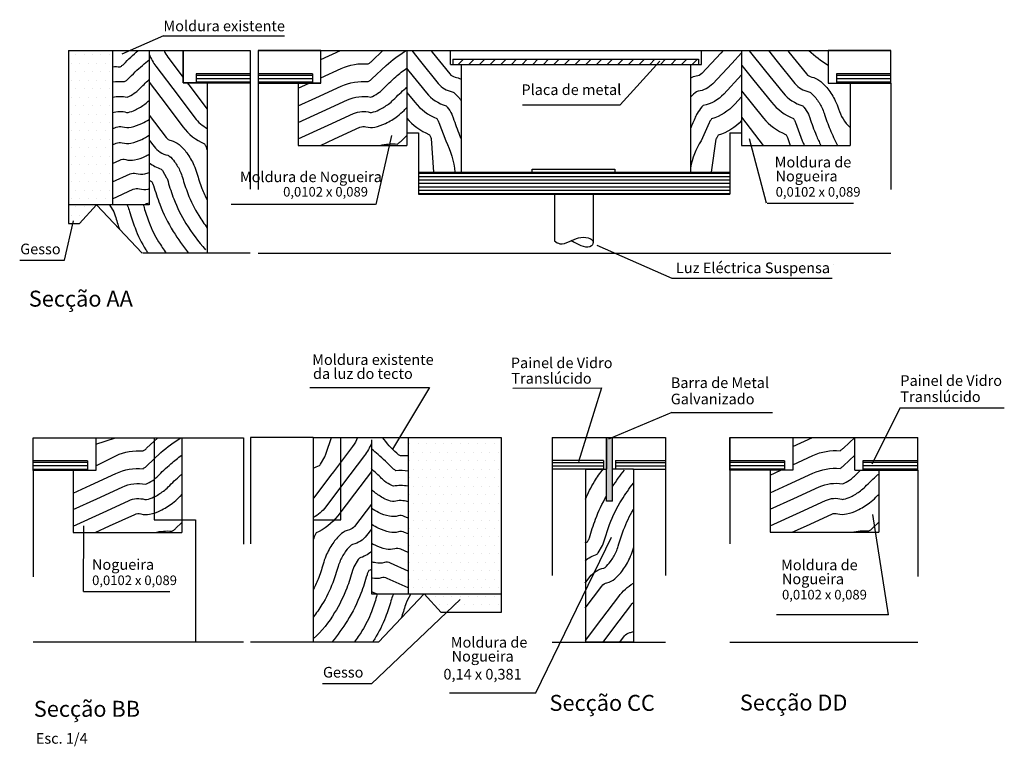
# Model space of a CAD drawing. Units: metres. Extents: x -0.72 to 3.33, y -1.29 to 2.54.
# Drawn here: x 1.03 to 1.96, y -1.29 to -0.61 of the extents above; entities that cross this region are included whole.
import ezdxf

# ---------------------------------------------------------------- set-up
doc = ezdxf.new("R2010")
doc.units = ezdxf.units.M
doc.header["$LTSCALE"] = 0.001
doc.linetypes.add('DIVIDE', pattern=[31.75, 12.7, -6.35, 0, -6.35, 0, -6.35])
doc.linetypes.add('HIDDEN', pattern=[9.525, 6.35, -3.175])
for name, color, linetype in [('0.18', 6, 'Continuous'), ('0.25', 1, 'Continuous'), ('0.35', 2, 'Continuous'), ('Corte A padrão', 4, 'Continuous'), ('Corte AA Legenda', 2, 'Continuous'), ('Corte AA Linhas', 6, 'Continuous'), ('Corte BB Legenda', 2, 'Continuous'), ('Corte BB Linhas', 6, 'Continuous'), ('Corte BB Padrão', 4, 'Continuous'), ('Corte CC Legenda', 2, 'Continuous'), ('Corte CC Linhas', 6, 'Continuous'), ('Corte CC Padrão', 4, 'Continuous'), ('Corte DD Legenda', 2, 'Continuous'), ('Corte DD Linhas', 6, 'Continuous'), ('Corte DD Padrão', 4, 'Continuous')]:
    doc.layers.add(name, color=color, linetype=linetype)
doc.styles.get("Standard").update_dxf_attribs({"font": 'arial.ttf'})
pattern_1 = [(0, (-4.926157, 0.043903), (0.00396875, 0.0079375), [0, -0.0079375])]
pattern_2 = [(0, (-4.9261572, 0.043903), (0, 0.003175), [])]
pattern_3 = [(0, (-4.978019, 0.045015), (0, 0.003175), [])]
pattern_4 = [(0, (-4.8264545, -0.3216815), (0.00396875, 0.0079375), [0, -0.0079375])]

msp = doc.modelspace()

# ---------------------------------------------------------------- hatches: boundary and pattern name
at = {"layer": 'Corte A padrão'}
h = msp.add_hatch(dxfattribs=at)
h.set_pattern_fill('DOTS', color=256, scale=0.005)
h.set_pattern_definition(pattern_1)
h.paths.add_polyline_path([(1.11728, -0.63473), (1.0759, -0.63473), (1.0759, -0.77962), (1.11728, -0.77962)])
h = msp.add_hatch(dxfattribs=at)
h.set_pattern_fill('JIS_WOOD', color=256, scale=0.01)
h.set_pattern_definition([(45, (-4.926157, 0.043903), (-0.005, 0.005), [])])
h.paths.add_polyline_path([(1.66792, -0.64289), (1.43718, -0.64289), (1.43718, -0.64781), (1.66792, -0.64781)])
h = msp.add_hatch(dxfattribs=at)
h.set_pattern_fill('LINE', color=256, scale=0.001)
h.set_pattern_definition(pattern_2)
h.paths.add_polyline_path([(1.24674, -0.66488), (1.24674, -0.65663), (1.19601, -0.65663), (1.19601, -0.66488)])
h = msp.add_hatch(dxfattribs=at)
h.set_pattern_fill('LINE', color=256, scale=0.001)
h.set_pattern_definition(pattern_2)
h.paths.add_polyline_path([(1.254, -0.65649), (1.25394, -0.66534), (1.30527, -0.66534), (1.30527, -0.65649)])
h = msp.add_hatch(dxfattribs=at)
h.set_pattern_fill('LINE', color=256, scale=0.001)
h.set_pattern_definition([(0, (0, 0.043903), (0, 0.003175), [])])
h.paths.add_polyline_path([(1.84882, -0.66534), (1.84882, -0.65663), (1.79753, -0.65663), (1.79753, -0.66534)])
h = msp.add_hatch(dxfattribs=at)
h.set_pattern_fill('LINE', color=256, scale=0.001)
h.set_pattern_definition(pattern_2)
h.paths.add_polyline_path([(1.69745, -0.76953), (1.69745, -0.74903), (1.40488, -0.74903), (1.40488, -0.76953)])
h = msp.add_hatch(dxfattribs=at)
h.set_pattern_fill('DOTS', color=256, scale=0.005)
h.set_pattern_definition(pattern_1)
h.paths.add_polyline_path([(1.0759, -0.77962), (1.0759, -0.79706), (1.08621, -0.79706), (1.10219, -0.77962)])
h = msp.add_hatch(dxfattribs=at)
h.set_pattern_fill('DOTS', color=256, scale=0.005)
h.set_pattern_definition(pattern_4)
h.paths.add_polyline_path([(1.41007, -1.14521), (1.42605, -1.16265), (1.48237, -1.16265), (1.48237, -1.14521)])
at = {"layer": 'Corte BB Padrão'}
h = msp.add_hatch(dxfattribs=at)
h.set_pattern_fill('DOTS', color=256, scale=0.005)
h.set_pattern_definition(pattern_4)
h.paths.add_polyline_path([(1.39498, -1.00032), (1.48237, -1.00032), (1.48237, -1.14521), (1.39498, -1.14521)])
h = msp.add_hatch(dxfattribs=at)
h.set_pattern_fill('LINE', color=256, scale=0.001)
h.set_pattern_definition([(0, (-5.1377364, -0.319792), (0, 0.003175), [])])
h.paths.add_polyline_path([(1.04257, -1.0289), (1.09379, -1.02913), (1.09369, -1.02019), (1.04257, -1.02019)])
at = {"layer": 'Corte CC Padrão'}
h = msp.add_hatch(color=256, dxfattribs=at)
h.dxf.hatch_style = 1
h.paths.add_polyline_path([(1.58715, -0.99811), (1.58144, -0.99811), (1.58144, -1.02784), (1.58144, -1.05806), (1.58715, -1.05806)])
h = msp.add_hatch(dxfattribs=at)
h.set_pattern_fill('LINE', color=256, scale=0.001)
h.set_pattern_definition(pattern_3)
h.paths.add_polyline_path([(1.53043, -1.01971), (1.53043, -1.02784), (1.56174, -1.02784), (1.57853, -1.02784), (1.57853, -1.01971)])
h = msp.add_hatch(dxfattribs=at)
h.set_pattern_fill('LINE', color=256, scale=0.001)
h.set_pattern_definition(pattern_3)
h.paths.add_polyline_path([(1.63681, -1.02784), (1.63681, -1.01971), (1.5901, -1.01971), (1.5901, -1.02784), (1.60674, -1.02784)])
at = {"layer": 'Corte DD Padrão'}
h = msp.add_hatch(dxfattribs=at)
h.set_pattern_fill('LINE', color=256, scale=0.001)
h.set_pattern_definition([(0, (-4.4827703, -0.3195714), (0, 0.003175), [])])
h.paths.add_polyline_path([(1.69738, -1.01997), (1.69732, -1.02881), (1.74865, -1.02881), (1.74865, -1.01997)])
h = msp.add_hatch(dxfattribs=at)
h.set_pattern_fill('LINE', color=256, scale=0.001)
h.set_pattern_definition([(0, (-4.3578707, -0.3195714), (0, 0.003175), [])])
h.paths.add_polyline_path([(1.82228, -1.01997), (1.82222, -1.02881), (1.87398, -1.02881), (1.87398, -1.01997)])

# ---------------------------------------------------------------- linework, layer by layer
at = {"layer": '0.18', "ltscale": 200}
msp.add_line((1.87398, -1.02881), (1.87398, -0.99811), dxfattribs=at)
at = {"layer": '0.25', "linetype": 'DIVIDE'}
for p, q in [((1.24674, -0.66488), (1.24674, -0.82491)), ((1.25415, -0.66534), (1.25415, -0.82491)), ((1.84882, -0.66534), (1.84882, -0.82491)), ((1.2403, -0.99843), (1.2403, -1.1905)), ((1.24689, -0.99823), (1.24689, -1.1905)), ((1.69754, -0.99811), (1.69754, -1.1905)), ((1.04257, -1.02913), (1.04257, -1.1905)), ((1.53043, -1.02784), (1.53043, -1.1905)), ((1.63681, -1.02784), (1.63681, -1.1905)), ((1.87398, -1.02881), (1.87398, -1.1905))]:
    msp.add_line(p, q, dxfattribs=at)
at = {"layer": '0.25'}
for p, q in [((1.53263, -0.76953), (1.53263, -0.81354)), ((1.56906, -0.76953), (1.56906, -0.81468)), ((1.04257, -0.99843), (1.2403, -0.99843)), ((1.30598, -0.99823), (1.24689, -0.99823)), ((1.1953, -1.1905), (1.04257, -1.1905)), ((1.2403, -1.1905), (1.1953, -1.1905)), ((1.30598, -1.1905), (1.24689, -1.1905)), ((1.69754, -1.1905), (1.87398, -1.1905))]:
    msp.add_line(p, q, dxfattribs=at)
at = {"layer": '0.25', "ltscale": 200}
for p, q in [((1.24674, -0.82491), (1.20628, -0.82491)), ((1.25415, -0.82491), (1.84882, -0.82491))]:
    msp.add_line(p, q, dxfattribs=at)
at = {"layer": '0.25', "linetype": 'HIDDEN', "ltscale": 200}
for p, q in [((1.1563, -0.99843), (1.1563, -1.07543)), ((1.33198, -1.07543), (1.33198, -0.99811)), ((1.1563, -1.07543), (1.1953, -1.07543)), ((1.30598, -1.07543), (1.33198, -1.07543))]:
    msp.add_line(p, q, dxfattribs=at)
at = {"layer": '0.25'}
msp.add_lwpolyline([(1.53043, -1.1905), (1.63681, -1.1905)], dxfattribs=at)
at = {"layer": '0.25', "ltscale": 200}
msp.add_open_spline([(1.53263, -0.81354), (1.53421, -0.81471), (1.53849, -0.8176), (1.5497, -0.81265), (1.55959, -0.80813), (1.56994, -0.81285), (1.56758, -0.82021), (1.55911, -0.81901), (1.55324, -0.81608), (1.54933, -0.81393), (1.54793, -0.81317)], degree=3, knots=[0.0008698, 0.0008698, 0.0008698, 0.0008698, 0.0064477, 0.01585094, 0.03382938, 0.03923007, 0.0438419, 0.05138702, 0.05994961, 0.06469099, 0.06469099, 0.06469099, 0.06469099], dxfattribs=at)
at = {"layer": 'Corte A padrão'}
for points in [[(1.11728, -0.64981, -0.035492), (1.12446, -0.64992, 0.025175), (1.12665, -0.64844, 0.03823), (1.12784, -0.64739, -0.020471), (1.14122, -0.63473, -0.05007)], [(1.15175, -0.63819, 0.066599), (1.1581, -0.64943), (1.17884, -0.67687), (1.19464, -0.69778, 0.106342), (1.20628, -0.70781, -0.027083)], [(1.16564, -0.63473, 0.052376), (1.16936, -0.64092), (1.18366, -0.65984)], [(1.29188, -0.68664), (1.30828, -0.67913), (1.33211, -0.66822, -0.129532), (1.35754, -0.66381, 0.025175), (1.35973, -0.66232, 0.03823), (1.36092, -0.66127), (1.37434, -0.64858, -0.040899), (1.39316, -0.63473, -0.038236)], [(1.31306, -0.6432), (1.33155, -0.63473, -0.129532)], [(1.31306, -0.66029), (1.33211, -0.65156, -0.129532), (1.35754, -0.64715, 0.025175), (1.35973, -0.64567, 0.03823), (1.36092, -0.64462), (1.37138, -0.63473, -0.05007)], [(1.39844, -0.63473), (1.40679, -0.64507), (1.42326, -0.66545, 0.178468), (1.43658, -0.67339, -0.122102), (1.4379, -0.674, -0.060602), (1.44303, -0.67919, -0.013432), (1.44476, -0.68155, -0.03823)], [(1.41659, -0.63473), (1.41777, -0.63619), (1.43424, -0.65657, 0.178468), (1.43917, -0.65951, -0.08773), (1.44476, -0.66162, -0.060602)], [(1.69105, -0.63473), (1.68889, -0.63705), (1.67103, -0.65622, -0.178468), (1.66591, -0.65881, 0.085887), (1.6603, -0.66046, 0.060602)], [(1.70845, -0.63675), (1.69922, -0.64667), (1.68136, -0.66585, -0.178468), (1.66752, -0.67283, 0.122102), (1.66616, -0.67334, 0.060602), (1.66068, -0.67817, 0.002614), (1.6603, -0.67859, 0.03823)], [(1.71557, -0.63488), (1.73097, -0.65394), (1.74744, -0.67432, 0.154869), (1.76588, -0.6865, -0.027083), (1.76702, -0.68782, -0.048649), (1.77119, -0.69447, -0.03823), (1.77261, -0.69793, 0.02053), (1.77857, -0.71418, 0.020416), (1.78299, -0.72373, 0.002156)], [(1.73361, -0.63473), (1.74195, -0.64507), (1.75843, -0.66545, 0.178468), (1.77174, -0.67339, -0.122102), (1.77306, -0.674, -0.060602), (1.77819, -0.67919, -0.048649), (1.78382, -0.68815, -0.03823), (1.78605, -0.69362, 0.02053), (1.79161, -0.70878, 0.023869), (1.79868, -0.72373, 0.038236)], [(1.75176, -0.63473), (1.75294, -0.63619), (1.76941, -0.65657, 0.178468), (1.77433, -0.65951, -0.122102), (1.78184, -0.66294, -0.060602), (1.78936, -0.67056, -0.048649), (1.79645, -0.68184, -0.03823), (1.79949, -0.6893, 0.134143), (1.81045, -0.70683, 0.012851)], [(1.77151, -0.63473, 0.037193), (1.78981, -0.6483, -0.025175)], [(1.11728, -0.6641, -0.056101), (1.1286, -0.66381, 0.025175), (1.13079, -0.66232, 0.03823), (1.13198, -0.66127, -0.02053), (1.1454, -0.64858, -0.014356), (1.15175, -0.64337, -0.038236)], [(1.29188, -0.70217), (1.31416, -0.69196), (1.33799, -0.68105, -0.154869), (1.35992, -0.67836, 0.027083), (1.36153, -0.67769, 0.048649), (1.36822, -0.6736, 0.03823), (1.37104, -0.67112, -0.02053), (1.38361, -0.65923, -0.025322), (1.39388, -0.65117, -0.002156)], [(1.39388, -0.65155), (1.39581, -0.65394), (1.41228, -0.67432, 0.154869), (1.43072, -0.6865, -0.027083), (1.43186, -0.68782, -0.048649), (1.43603, -0.69447, -0.03823), (1.43744, -0.69793, 0.02053), (1.44341, -0.71418, 0.00663), (1.44476, -0.71732, 0.002156)], [(1.70865, -0.64878), (1.71999, -0.66281), (1.73646, -0.6832, 0.129532), (1.75726, -0.69848, -0.025175), (1.75856, -0.70078, -0.03823), (1.75916, -0.70225), (1.76553, -0.71959, 0.007897), (1.76732, -0.72373, 0.038236)], [(1.11728, -0.67841, -0.094666), (1.13099, -0.67836, 0.027083), (1.13259, -0.67769, 0.048649), (1.13929, -0.6736, 0.03823), (1.1421, -0.67112, -0.015896), (1.15175, -0.66183, -0.05007)], [(1.15175, -0.66445), (1.16758, -0.68538), (1.18338, -0.70629, 0.129532), (1.20367, -0.72224, -0.025175), (1.20489, -0.72458, -0.03823), (1.20545, -0.72607, 0.003274), (1.20628, -0.7289, 0.05007)], [(1.18748, -0.66488), (1.1901, -0.66836), (1.2059, -0.68927, 0.006751), (1.20628, -0.68974, -0.122102)], [(1.70845, -0.65748), (1.69169, -0.67547, -0.154869), (1.67244, -0.68633, 0.027083), (1.67121, -0.68756, 0.048649), (1.66659, -0.69389, 0.03823), (1.66493, -0.69726, -0.013827), (1.6603, -0.70796, -0.00663)], [(1.29188, -0.7177), (1.32004, -0.7048), (1.34387, -0.69389, -0.178468), (1.35933, -0.69271, 0.122102), (1.36078, -0.69276, 0.060602), (1.36769, -0.69039, 0.048649), (1.37672, -0.68488, 0.03823), (1.38115, -0.68098, -0.02053), (1.39288, -0.66988, -0.002859), (1.39388, -0.66903, -0.038236)], [(1.39388, -0.67402), (1.4013, -0.6832, 0.129532), (1.4221, -0.69848, -0.025175), (1.4234, -0.70078, -0.03823), (1.424, -0.70225), (1.43036, -0.71959, -0.10245), (1.43907, -0.74903, 0.038236)], [(1.70845, -0.67262), (1.72904, -0.69811, 0.129532), (1.74985, -0.71338, -0.025175), (1.75115, -0.71569, -0.03823), (1.75175, -0.71716), (1.75416, -0.72373, 0.05007)], [(1.11728, -0.69297, -0.149579), (1.13039, -0.69271, 0.122102), (1.13184, -0.69276, 0.060602), (1.13875, -0.69039, 0.048649), (1.14778, -0.68488, 0.034019), (1.15175, -0.68144, -0.02053)], [(1.70845, -0.67819), (1.70202, -0.68509, -0.129532), (1.6802, -0.69887, 0.025175), (1.67874, -0.70108, 0.03823), (1.67804, -0.7025), (1.67048, -0.71935, 0.0914), (1.6603, -0.74485, -0.038236)], [(1.31261, -0.72373), (1.32592, -0.71764), (1.34975, -0.70673, -0.178468), (1.35547, -0.70629, 0.122102), (1.36371, -0.70657, 0.060602), (1.37384, -0.7031, 0.048649), (1.38521, -0.69616, 0.03823), (1.39126, -0.69083, -0.005084), (1.39388, -0.6882, -0.012851)], [(1.11728, -0.70834), (1.12081, -0.70673, -0.178468), (1.12653, -0.70629, 0.122102), (1.13477, -0.70657, 0.060602), (1.1449, -0.7031, 0.02858), (1.15175, -0.69929, 0.03823)], [(1.15175, -0.6953), (1.16754, -0.71619, 0.178468), (1.17237, -0.71929, -0.122102), (1.17976, -0.72296, -0.060602), (1.18703, -0.73082, -0.048649), (1.19375, -0.74232, -0.03823), (1.19655, -0.74988, 0.02053), (1.20125, -0.76411, 0.030519), (1.20628, -0.77532, 0.038236)], [(1.39388, -0.69811, 0.129532), (1.41468, -0.71338, -0.025175), (1.41598, -0.71569, -0.03823), (1.41658, -0.71716), (1.41899, -0.74903, 0.05007)], [(1.70838, -0.70049, -0.129532), (1.68655, -0.71427, 0.025175), (1.6851, -0.71647, 0.03823), (1.68439, -0.7179), (1.67982, -0.74903, -0.05007)], [(1.70826, -0.69711), (1.72871, -0.72373, 0.129532)], [(1.11728, -0.72324), (1.1206, -0.72171, -0.178468), (1.12633, -0.72128, 0.122102), (1.13457, -0.72156, 0.060602), (1.1447, -0.71809, 0.029454), (1.15175, -0.71414, 0.03823)], [(1.15175, -0.71872), (1.15628, -0.72471, 0.178468), (1.16933, -0.73308, -0.122102), (1.17063, -0.73373, -0.060602), (1.17559, -0.73908, -0.048649), (1.18092, -0.74822, -0.03823), (1.18297, -0.75376, 0.02053), (1.18804, -0.76909, 0.05007), (1.19823, -0.78964, 0.019144), (1.20628, -0.80143, 0.038236)], [(1.36858, -0.72373, -0.080767), (1.38479, -0.72251, 0.025175), (1.38698, -0.72103, 0.03823), (1.38817, -0.71998), (1.39388, -0.71433, -0.010362)], [(1.11728, -0.74063), (1.12401, -0.73755, -0.178468), (1.12973, -0.73711, 0.122102), (1.13798, -0.73739, 0.060602), (1.14811, -0.73392, 0.01497), (1.15175, -0.73202, 0.03823)], [(1.15175, -0.74005, 0.088029), (1.16305, -0.74599, -0.027083), (1.16414, -0.74735), (1.16809, -0.75412, -0.03823), (1.1694, -0.75764, 0.02053), (1.17483, -0.77407, 0.05007), (1.18627, -0.79715, 0.038236), (1.20449, -0.82177, 0.038236)], [(1.11728, -0.75807), (1.13371, -0.75055, -0.178468), (1.13943, -0.75011, 0.122102), (1.14767, -0.75039, 0.023788), (1.15175, -0.74932, 0.048649)], [(1.15175, -0.75662, 0.012463), (1.15404, -0.75768, -0.025175), (1.15527, -0.76002, -0.03823), (1.15582, -0.76151, 0.02053), (1.16162, -0.77905, 0.05007), (1.17431, -0.80465, 0.02898), (1.18873, -0.82491, 0.038236)], [(1.11728, -0.77384), (1.13674, -0.76493, -0.178468), (1.14246, -0.76449, 0.122102), (1.15071, -0.76477, 0.006041), (1.15175, -0.76454, 0.048649)], [(1.11457, -0.77962), (1.11847, -0.7863, -0.03823), (1.11977, -0.78982, 0.015698), (1.1238, -0.80242, 0.05007)], [(1.13093, -0.77962, -0.003961), (1.13129, -0.7804, -0.03823), (1.13334, -0.78594, 0.02053), (1.13841, -0.80127, 0.05007), (1.1486, -0.82182, 0.004924), (1.15059, -0.82491, 0.038236)], [(1.14616, -0.77962, -0.012108), (1.14692, -0.78206, 0.02053), (1.15163, -0.79629, 0.05007), (1.16056, -0.81432, 0.018601), (1.16778, -0.82491)], [(1.14687, -0.77962), (1.14934, -0.77849, -0.075927), (1.15175, -0.7778, 0.122102)]]:
    msp.add_lwpolyline(points, format="xyb", dxfattribs=at)
msp.add_lwpolyline([(1.29188, -0.66999), (1.30204, -0.66534)], dxfattribs=at)
at = {"layer": 'Corte AA Legenda'}
for p, q in [((1.16531, -0.62074), (1.12596, -0.6379)), ((1.16531, -0.62074), (1.27892, -0.62074)), ((1.59422, -0.68568), (1.63154, -0.64452)), ((1.50246, -0.68568), (1.59422, -0.68568)), ((1.36515, -0.77913), (1.37978, -0.71435)), ((1.73173, -0.77808), (1.71597, -0.71763)), ((1.36448, -0.77913), (1.22871, -0.77913)), ((1.73253, -0.77808), (1.81363, -0.77808)), ((1.07201, -0.83155), (1.08061, -0.79475)), ((1.64326, -0.84867), (1.57287, -0.8178)), ((1.03002, -0.83155), (1.07201, -0.83155)), ((1.79347, -0.84867), (1.64326, -0.84867))]:
    msp.add_line(p, q, dxfattribs=at)
at = {"layer": 'Corte AA Linhas'}
for p, q in [((1.0759, -0.63473), (1.0759, -0.77962)), ((1.11728, -0.63473), (1.11728, -0.77962)), ((1.18366, -0.63473), (1.18366, -0.66488)), ((1.25415, -0.63473), (1.84882, -0.63473)), ((1.39388, -0.63473), (1.39388, -0.72373)), ((1.43485, -0.64781), (1.43485, -0.63473)), ((1.67079, -0.64781), (1.67079, -0.63473)), ((1.70845, -0.63473), (1.70845, -0.72373)), ((1.43718, -0.64289), (1.66792, -0.64289)), ((1.43718, -0.64289), (1.43718, -0.64781)), ((1.66792, -0.64289), (1.66792, -0.64781)), ((1.24674, -0.65663), (1.19601, -0.65663)), ((1.19601, -0.65663), (1.19601, -0.66488)), ((1.30529, -0.65649), (1.254, -0.65649)), ((1.30527, -0.65649), (1.30527, -0.6652)), ((1.43485, -0.64781), (1.67079, -0.64781)), ((1.44476, -0.64781), (1.44476, -0.74903)), ((1.6603, -0.64781), (1.6603, -0.74903)), ((1.84882, -0.65663), (1.79753, -0.65663)), ((1.79753, -0.65663), (1.79753, -0.66534)), ((1.31306, -0.66534), (1.25394, -0.66534)), ((1.29188, -0.66534), (1.29188, -0.72373)), ((1.81045, -0.66534), (1.81045, -0.72373)), ((1.39388, -0.712), (1.40488, -0.712)), ((1.40488, -0.712), (1.40488, -0.76953)), ((1.69745, -0.712), (1.69745, -0.76953)), ((1.69745, -0.712), (1.70845, -0.712)), ((1.29188, -0.72373), (1.39388, -0.72373)), ((1.70845, -0.72373), (1.81045, -0.72373)), ((1.40488, -0.74903), (1.69745, -0.74903)), ((1.51174, -0.74903), (1.51174, -0.74596)), ((1.51174, -0.74596), (1.58941, -0.74596)), ((1.58941, -0.74596), (1.58941, -0.74903)), ((1.40488, -0.76953), (1.69745, -0.76953)), ((1.79438, -0.83542), (1.79438, -0.83542)), ((1.79438, -0.83542), (1.79438, -0.83542))]:
    msp.add_line(p, q, dxfattribs=at)
for points in [[(1.0759, -0.63473), (1.24674, -0.63473), (1.24674, -0.63473)], [(1.15175, -0.63473), (1.15175, -0.77962), (1.0759, -0.77962)], [(1.24674, -0.63473), (1.24674, -0.66488), (1.18366, -0.66488), (1.18366, -0.63473), (1.24674, -0.63473)], [(1.25415, -0.63473), (1.25415, -0.66534), (1.31306, -0.66534), (1.31306, -0.63473), (1.25415, -0.63473)], [(1.7897, -0.63473), (1.7897, -0.66534), (1.84882, -0.66534), (1.84882, -0.63473), (1.7897, -0.63473)], [(1.20628, -0.66488), (1.20628, -0.82491), (1.14561, -0.82491)], [(1.18366, -0.66488), (1.24692, -0.66488)], [(1.0759, -0.77962), (1.0759, -0.79706), (1.08621, -0.79706)], [(1.14513, -0.82491), (1.10218, -0.77963), (1.08621, -0.79706)]]:
    msp.add_lwpolyline(points, dxfattribs=at)
at = {"layer": 'Corte BB Legenda', "ltscale": 200}
for p, q in [((1.30274, -0.95123), (1.41522, -0.95123)), ((1.41522, -0.95123), (1.38037, -1.00915)), ((1.09012, -1.14298), (1.09023, -1.08112)), ((1.44395, -1.15045), (1.36049, -1.22969)), ((1.36049, -1.22969), (1.31451, -1.22969))]:
    msp.add_line(p, q, dxfattribs=at)
at = {"layer": 'Corte BB Legenda'}
msp.add_line((1.09012, -1.14298), (1.17123, -1.14298), dxfattribs=at)
at = {"layer": 'Corte BB Linhas', "ltscale": 200}
msp.add_line((1.10148, -0.99843), (1.1823, -0.99843), dxfattribs=at)
at = {"layer": 'Corte BB Linhas'}
for p, q in [((1.1823, -0.99843), (1.1823, -1.08743)), ((1.30598, -0.99823), (1.30598, -1.1905)), ((1.39498, -0.99811), (1.39498, -1.14521)), ((1.09381, -1.01997), (1.04252, -1.01997)), ((1.09379, -1.01997), (1.09379, -1.02913)), ((1.0803, -1.02903), (1.0803, -1.08743)), ((1.1953, -1.07543), (1.1953, -1.1905)), ((1.0803, -1.08743), (1.1823, -1.08743)), ((1.36712, -1.1905), (1.30598, -1.1905))]:
    msp.add_line(p, q, dxfattribs=at)
for points in [[(1.04257, -0.99843), (1.10148, -0.99843), (1.10148, -1.02913), (1.04257, -1.02913), (1.04257, -0.99843)], [(1.30598, -0.99823), (1.48237, -0.99823), (1.48237, -1.14521)], [(1.3605, -1.00032), (1.3605, -1.14521), (1.48237, -1.14521)], [(1.36712, -1.1905), (1.41007, -1.14521), (1.42605, -1.16265)], [(1.48237, -1.14521), (1.48237, -1.16265), (1.42605, -1.16265)]]:
    msp.add_lwpolyline(points, dxfattribs=at)
at = {"layer": 'Corte BB Padrão'}
for points in [[(1.0803, -1.05034), (1.0967, -1.04282), (1.12053, -1.03191, -0.129532), (1.14596, -1.0275, 0.025175), (1.14815, -1.02602, 0.03823), (1.14934, -1.02497), (1.16276, -1.01228, -0.040899), (1.18158, -0.99843, -0.038236)], [(1.10148, -1.00439), (1.11997, -0.99843, -0.129532)], [(1.10148, -1.02494), (1.12053, -1.01526, -0.129532), (1.14596, -1.01085, 0.025175), (1.14815, -1.00936, 0.03823), (1.14934, -1.00831), (1.1598, -0.99843, -0.05007)], [(1.30598, -1.02692, -0.042333), (1.31168, -1.02455, 0.027083), (1.31278, -1.0232), (1.31673, -1.01642, 0.03823), (1.31803, -1.01291), (1.32292, -0.99811, -0.05007)], [(1.34756, -0.99811, -0.069807), (1.34289, -1.0065), (1.32478, -1.03047)], [(1.39498, -1.0154, 0.035492), (1.3878, -1.0155, -0.025175), (1.38561, -1.01402, -0.03823), (1.38441, -1.01297, -0.055416), (1.37103, -0.99811, 0.05007)], [(1.3605, -1.00378, -0.066599), (1.35415, -1.01501), (1.33341, -1.04246), (1.31761, -1.06336, -0.106342), (1.30598, -1.0734, 0.027083)], [(1.0803, -1.06586), (1.10258, -1.05566), (1.12641, -1.04475, -0.154869), (1.14835, -1.04206, 0.027083), (1.14995, -1.04138, 0.048649), (1.15665, -1.0373, 0.03823), (1.15946, -1.03482, -0.02053), (1.17203, -1.02293, -0.025322), (1.1823, -1.01487, -0.002156)], [(1.39498, -1.02969, 0.056101), (1.38365, -1.02939, -0.025175), (1.38146, -1.02791, -0.03823), (1.38027, -1.02686, 0.02053), (1.36685, -1.01417, 0.014356), (1.3605, -1.00896, 0.038236)], [(1.0803, -1.08139), (1.10846, -1.0685), (1.13229, -1.05759, -0.178468), (1.14775, -1.05641, 0.122102), (1.1492, -1.05646, 0.060602), (1.15611, -1.05409, 0.048649), (1.16514, -1.04857, 0.03823), (1.16957, -1.04467, -0.02053), (1.1813, -1.03358, -0.002859), (1.1823, -1.03272, -0.038236)], [(1.3605, -1.03003), (1.34468, -1.05097), (1.32888, -1.07188, -0.129532), (1.30858, -1.08782, 0.025175), (1.30736, -1.09017, 0.03823), (1.30681, -1.09166, -0.003274), (1.30598, -1.09449, -0.05007)], [(1.32478, -1.03047), (1.32215, -1.03394), (1.30635, -1.05485, -0.006751), (1.30598, -1.05533, 0.122102)], [(1.39498, -1.044, 0.094666), (1.38127, -1.04395, -0.027083), (1.37966, -1.04327, -0.048649), (1.37297, -1.03919, -0.03823), (1.37016, -1.03671, 0.015896), (1.3605, -1.02741, 0.05007)], [(1.10103, -1.08743), (1.11434, -1.08133), (1.13817, -1.07042, -0.178468), (1.14389, -1.06999, 0.122102), (1.15213, -1.07027, 0.060602), (1.16226, -1.0668, 0.048649), (1.17363, -1.05985, 0.03823), (1.17968, -1.05453, -0.005084), (1.1823, -1.05189, -0.012851)], [(1.39498, -1.05856, 0.149579), (1.38186, -1.0583, -0.122102), (1.38041, -1.05834, -0.060602), (1.3735, -1.05598, -0.048649), (1.36447, -1.05046, -0.034019), (1.3605, -1.04702, 0.02053)], [(1.3605, -1.06089), (1.34471, -1.08178, -0.178468), (1.33988, -1.08488, 0.122102), (1.33249, -1.08854, 0.060602), (1.32522, -1.0964, 0.048649), (1.3185, -1.10791, 0.03823), (1.31571, -1.11547, -0.02053), (1.311, -1.1297, -0.030519), (1.30598, -1.14091, -0.038236)], [(1.39498, -1.07393), (1.39145, -1.07231, 0.178468), (1.38573, -1.07188, -0.122102), (1.37748, -1.07216, -0.060602), (1.36735, -1.06869, -0.02858), (1.3605, -1.06487, -0.03823)], [(1.157, -1.08743, -0.080767), (1.17321, -1.08621, 0.025175), (1.1754, -1.08472, 0.03823), (1.17659, -1.08367), (1.1823, -1.07802, -0.010362)], [(1.39498, -1.08882), (1.39165, -1.0873, 0.178468), (1.38593, -1.08686, -0.122102), (1.37768, -1.08714, -0.060602), (1.36755, -1.08367, -0.029454), (1.3605, -1.07973, -0.03823)], [(1.3605, -1.08431), (1.35598, -1.09029, -0.178468), (1.34293, -1.09866, 0.122102), (1.34162, -1.09931, 0.060602), (1.33667, -1.10467, 0.048649), (1.33133, -1.11381, 0.03823), (1.32928, -1.11934, -0.02053), (1.32421, -1.13468, -0.05007), (1.31402, -1.15523, -0.019144), (1.30598, -1.16702, -0.038236)], [(1.39498, -1.10622), (1.38824, -1.10313, 0.178468), (1.38252, -1.10269, -0.122102), (1.37428, -1.10298, -0.060602), (1.36414, -1.0995, -0.01497), (1.3605, -1.0976, -0.03823)], [(1.3605, -1.10563, -0.088029), (1.34921, -1.11158, 0.027083), (1.34811, -1.11293), (1.34416, -1.11971, 0.03823), (1.34286, -1.12322, -0.02053), (1.33742, -1.13966, -0.05007), (1.32598, -1.16273, -0.080719), (1.30598, -1.18736, -0.038236)], [(1.39498, -1.12366), (1.37855, -1.11613, 0.178468), (1.37282, -1.1157, -0.122102), (1.36458, -1.11598, -0.023788), (1.3605, -1.11491, -0.048649)], [(1.3605, -1.1222, -0.012463), (1.35821, -1.12326, 0.025175), (1.35699, -1.12561, 0.03823), (1.35643, -1.1271, -0.02053), (1.35064, -1.14463, -0.05007), (1.33794, -1.17024, -0.02898), (1.32352, -1.1905, -0.038236)], [(1.39498, -1.13942), (1.37551, -1.13051, 0.178468), (1.36979, -1.13007, -0.122102), (1.36155, -1.13035, -0.006041), (1.3605, -1.13012, -0.048649)], [(1.36609, -1.14521, 0.012108), (1.36533, -1.14765, -0.02053), (1.36063, -1.16188, -0.05007), (1.35169, -1.1799, -0.018601), (1.34448, -1.1905)], [(1.36538, -1.14521), (1.36291, -1.14407, 0.075927), (1.3605, -1.14339, -0.122102)], [(1.38133, -1.14521, 0.003961), (1.38096, -1.14599, 0.03823), (1.37891, -1.15152, -0.02053), (1.37384, -1.16686, -0.05007), (1.36365, -1.18741, -0.004924), (1.36167, -1.1905, -0.038236)], [(1.39768, -1.14521), (1.39379, -1.15189, 0.03823), (1.39248, -1.1554, -0.015698), (1.38845, -1.16801, -0.05007)]]:
    msp.add_lwpolyline(points, format="xyb", dxfattribs=at)
at = {"layer": 'Corte CC Legenda'}
for p, q in [((1.49357, -0.95172), (1.5766, -0.95164)), ((1.57665, -0.9515), (1.55526, -1.02094)), ((1.64289, -0.9746), (1.58338, -0.9997)), ((1.64289, -0.9746), (1.7374, -0.9746)), ((1.51501, -1.23795), (1.58618, -1.09181))]:
    msp.add_line(p, q, dxfattribs=at)
at = {"layer": 'Corte CC Legenda', "ltscale": 200}
msp.add_line((1.43397, -1.23795), (1.51501, -1.23795), dxfattribs=at)
at = {"layer": 'Corte CC Linhas'}
for p, q in [((1.53043, -0.99811), (1.58715, -0.99811)), ((1.53043, -0.99811), (1.53043, -1.02784)), ((1.58144, -1.05806), (1.58144, -0.99811)), ((1.58144, -0.99811), (1.58144, -1.02784)), ((1.58715, -1.05806), (1.58715, -0.99811)), ((1.58715, -1.02784), (1.58715, -0.99811)), ((1.58715, -0.99811), (1.63681, -0.99811)), ((1.63681, -0.99811), (1.63681, -1.02784)), ((1.57853, -1.01971), (1.53043, -1.01971)), ((1.57853, -1.01971), (1.57853, -1.02784)), ((1.5901, -1.01971), (1.5901, -1.02784)), ((1.5901, -1.01971), (1.63681, -1.01971)), ((1.56174, -1.02784), (1.53043, -1.02784)), ((1.56174, -1.02784), (1.56174, -1.1905)), ((1.57853, -1.02784), (1.56174, -1.02784)), ((1.60674, -1.02784), (1.58715, -1.02784)), ((1.60674, -1.02784), (1.60674, -1.1905)), ((1.58715, -1.05806), (1.58144, -1.05806)), ((1.60674, -1.1905), (1.56174, -1.1905))]:
    msp.add_line(p, q, dxfattribs=at)
at = {"layer": 'Corte CC Linhas', "color": 1}
msp.add_lwpolyline([(1.53043, -0.99811), (1.63681, -0.99811)], dxfattribs=at)
at = {"layer": 'Corte CC Linhas'}
for points in [[(1.56174, -1.02784), (1.58144, -1.02784)], [(1.60638, -1.02784), (1.63681, -1.02784)]]:
    msp.add_lwpolyline(points, dxfattribs=at)
at = {"layer": 'Corte CC Padrão'}
for points in [[(1.56174, -1.05621, -0.046321), (1.57014, -1.03959, -0.036694), (1.57853, -1.02784)], [(1.58715, -1.04422, -0.021992), (1.5983, -1.02899, -0.038236)], [(1.56133, -1.11386, -0.088029), (1.57262, -1.10791, 0.027083), (1.57372, -1.10656), (1.57767, -1.09978, 0.03823), (1.57897, -1.09627), (1.5844, -1.07984, -0.05007), (1.59585, -1.05676, -0.023786), (1.60674, -1.0411, -0.038236)], [(1.56133, -1.09729, -0.012463), (1.56362, -1.09623, 0.025175), (1.56484, -1.09389, 0.03823), (1.5654, -1.09239, -0.02053), (1.57119, -1.07486, -0.041778), (1.58144, -1.05331, -0.02898)], [(1.56133, -1.13519), (1.56585, -1.1292, -0.178468), (1.5789, -1.12083, 0.122102), (1.58021, -1.12018, 0.060602), (1.58516, -1.11482, 0.048649), (1.5905, -1.10568, 0.03823), (1.59255, -1.10015, -0.02053), (1.59762, -1.08481, -0.045637), (1.60674, -1.06599, -0.019144)], [(1.56133, -1.1586), (1.57712, -1.13771, -0.178468), (1.58195, -1.13461, 0.122102), (1.58934, -1.13095, 0.060602), (1.59661, -1.12309, 0.048649), (1.60333, -1.11158, 0.03823), (1.60612, -1.10403, -0.003026), (1.60674, -1.1019, -0.030519)], [(1.56174, -1.18891), (1.57715, -1.16852), (1.59295, -1.14762, -0.092841), (1.60674, -1.13506, 0.025175)], [(1.57824, -1.1905), (1.58842, -1.17704), (1.60422, -1.15613, -0.026837), (1.60674, -1.15313, 0.027083)], [(1.59406, -1.1905), (1.59848, -1.18465, -0.178468), (1.60331, -1.18155, 0.052944), (1.60674, -1.1804, 0.060602)]]:
    msp.add_lwpolyline(points, format="xyb", dxfattribs=at)
at = {"layer": 'Corte DD Legenda'}
for p, q in [((1.85736, -0.97046), (1.83077, -1.02316)), ((1.85736, -0.97046), (1.95534, -0.97046)), ((1.84657, -1.1648), (1.83186, -1.07044))]:
    msp.add_line(p, q, dxfattribs=at)
at = {"layer": 'Corte DD Legenda', "ltscale": 200}
msp.add_line((1.84657, -1.1648), (1.74139, -1.1648), dxfattribs=at)
at = {"layer": 'Corte DD Linhas'}
for p, q in [((1.75645, -0.99811), (1.81507, -0.99811)), ((1.75645, -0.99811), (1.75645, -1.02881)), ((1.74867, -1.01997), (1.69739, -1.01997)), ((1.74865, -1.01997), (1.74865, -1.02868)), ((1.87398, -1.01997), (1.82229, -1.01997)), ((1.82229, -1.01997), (1.82229, -1.02868)), ((1.73527, -1.02881), (1.73527, -1.08721)), ((1.83727, -1.02881), (1.83727, -1.08721)), ((1.73527, -1.08721), (1.83727, -1.08721))]:
    msp.add_line(p, q, dxfattribs=at)
at = {"layer": 'Corte DD Linhas', "ltscale": 200}
for p, q in [((1.81486, -1.02881), (1.81486, -0.99811)), ((1.81486, -0.99811), (1.87398, -0.99811)), ((1.81486, -1.02881), (1.87398, -1.02881))]:
    msp.add_line(p, q, dxfattribs=at)
at = {"layer": 'Corte DD Linhas'}
msp.add_lwpolyline([(1.69754, -0.99811), (1.75645, -0.99811), (1.75645, -1.02881), (1.69754, -1.02881), (1.69754, -0.99811)], dxfattribs=at)
at = {"layer": 'Corte DD Padrão'}
for points in [[(1.75645, -1.02376), (1.7755, -1.01504, -0.129532), (1.80093, -1.01063, 0.025175), (1.80312, -1.00914, 0.03823), (1.80431, -1.00809), (1.81477, -0.99821, -0.05007)], [(1.75645, -1.00668), (1.77494, -0.99821, -0.129532)], [(1.73527, -1.05011), (1.75167, -1.0426), (1.7755, -1.03169, -0.129532), (1.80093, -1.02728, 0.025175), (1.80312, -1.0258, 0.03823), (1.80431, -1.02475), (1.81495, -1.01469, -0.040899)], [(1.73527, -1.06564), (1.75755, -1.05544), (1.78138, -1.04453, -0.154869), (1.80331, -1.04184, 0.027083), (1.80492, -1.04116, 0.048649), (1.81161, -1.03708, 0.03823), (1.81442, -1.0346, -0.009771), (1.82029, -1.02881, -0.008255)], [(1.73527, -1.08117), (1.76343, -1.06828), (1.78725, -1.05737, -0.178468), (1.80271, -1.05619, 0.122102), (1.80417, -1.05623, 0.060602), (1.81107, -1.05387, 0.048649), (1.82011, -1.04835, 0.03823), (1.82454, -1.04445, -0.02053), (1.83627, -1.03336, -0.002859), (1.83727, -1.0325, -0.038236)], [(1.75599, -1.08721), (1.76931, -1.08111), (1.79313, -1.0702, -0.178468), (1.79885, -1.06977, 0.122102), (1.8071, -1.07005, 0.060602), (1.81723, -1.06658, 0.048649), (1.8286, -1.05963, 0.03823), (1.83465, -1.0543, -0.005084), (1.83727, -1.05167, -0.012851)], [(1.81197, -1.08721, -0.080767), (1.82818, -1.08599, 0.025175), (1.83037, -1.0845, 0.03823), (1.83156, -1.08345), (1.83727, -1.0778, -0.010362)]]:
    msp.add_lwpolyline(points, format="xyb", dxfattribs=at)
msp.add_lwpolyline([(1.73527, -1.03346), (1.74542, -1.02881)], dxfattribs=at)

# ---------------------------------------------------------------- texts
at = {"layer": '0.35', "ltscale": 200}
msp.add_text('Esc. 1/4', height=0.01, dxfattribs=at).set_placement((1.04519, -1.28587))
at = {"layer": 'Corte AA Legenda'}
for s, height, p in [('Moldura existente', 0.01, (1.16508, -0.61652)), ('Placa de metal', 0.01, (1.50154, -0.67643)), ('Moldura de ', 0.01, (1.73956, -0.74446)), ('Moldura de Nogueira', 0.01, (1.23696, -0.75829)), ('Luz Eléctrica Suspensa', 0.01, (1.6468, -0.84378)), ('Secção DD', 0.015, (1.70682, -1.25471))]:
    msp.add_text(s, height=height, dxfattribs=at).set_placement(p)
at = {"layer": 'Corte AA Legenda', "ltscale": 200}
for s, height, p in [('Nogueira', 0.01, (1.74033, -0.7576)), ('0,0102 x 0,089', 0.009, (1.27759, -0.77182)), ('0,0102 x 0,089', 0.009, (1.74047, -0.77193))]:
    msp.add_text(s, height=height, dxfattribs=at).set_placement(p)
at = {"layer": 'Corte BB Legenda'}
for s, height, p in [('Moldura existente ', 0.01, (1.30489, -0.93003)), (' Secção BB ', 0.015, (1.0387, -1.26059))]:
    msp.add_text(s, height=height, dxfattribs=at).set_placement(p)
at = {"layer": 'Corte BB Legenda', "ltscale": 200}
for s, height, p in [('da luz do tecto', 0.01, (1.30567, -0.94317)), ('Nogueira', 0.01, (1.09793, -1.12251)), ('0,0102 x 0,089', 0.009, (1.09807, -1.13684)), ('Gesso', 0.01, (1.31504, -1.22374))]:
    msp.add_text(s, height=height, dxfattribs=at).set_placement(p)
at = {"layer": 'Corte CC Legenda'}
for s, height, p in [('Gesso', 0.01, (1.0305, -0.82607)), ('Secção AA', 0.015, (1.03859, -0.87525)), ('Painel de Vidro', 0.01, (1.49159, -0.93305)), ('Translúcido', 0.01, (1.49208, -0.94762)), ('Barra de Metal', 0.01, (1.6419, -0.95172)), ('Galvanizado', 0.01, (1.6419, -0.967)), ('Moldura de ', 0.01, (1.43513, -1.19556)), ('Secção CC', 0.015, (1.5279, -1.25503))]:
    msp.add_text(s, height=height, dxfattribs=at).set_placement(p)
at = {"layer": 'Corte CC Legenda', "ltscale": 200}
msp.add_text('Nogueira', height=0.01, dxfattribs=at).set_placement((1.4359, -1.2087))
at = {"layer": 'Corte DD Legenda'}
for s, p in [('Painel de Vidro', (1.85765, -0.94969)), ('Translúcido', (1.85765, -0.96486)), ('Moldura de ', (1.74554, -1.12289))]:
    msp.add_text(s, height=0.01, dxfattribs=at).set_placement(p)
at = {"layer": 'Corte DD Legenda', "ltscale": 200}
for s, height, p in [('Nogueira', 0.01, (1.74632, -1.13603)), ('0,0102 x 0,089', 0.009, (1.74645, -1.15035)), ('0,14 x 0,381', 0.01, (1.42825, -1.22556))]:
    msp.add_text(s, height=height, dxfattribs=at).set_placement(p)

doc.saveas('drawing.dxf')
